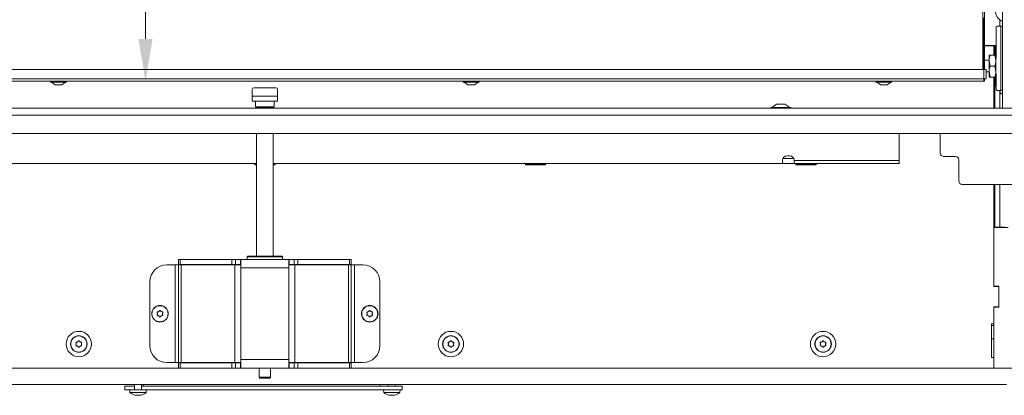
# Model space of a CAD drawing. Extents: x -4250 to -1212, y -1317 to 1474.
# Drawn here: x -3575 to -2993, y 300 to 522 of the extents above; entities that cross this region are included whole.
import ezdxf

# ---------------------------------------------------------------- set-up
doc = ezdxf.new("R2010")
doc.units = 0
doc.header["$LTSCALE"] = 5
doc.layers.add('LAYER4', color=30, linetype='Continuous')
doc.layers.add('SLD-0', color=7, linetype='Continuous')
doc.styles.add('Brunner 2014', font='arial.ttf', dxfattribs={"height": 35})
doc.dimstyles.new('Brunner 2014', dxfattribs={"dimscale": 5, "dimtxt": 35, "dimasz": 5, "dimexe": 3.175, "dimexo": 0, "dimgap": 0.762, "dimtad": 1, "dimdec": 0, "dimrnd": 1e-08, "dimtxsty": 'Brunner 2014', "dimcen": 0.09, "dimdle": 10, "dimclrd": 7, "dimclre": 7, "dimclrt": 7, "dimadec": 1, "dimazin": 2, "dimtfac": 0.666667, "dimtdec": 0, "dimtmove": 0, "dimatfit": 3, "dimldrblk": 'Filled-1', "dimfxl": 1, "dimtolj": 1, "dimlwd": 5, "dimlwe": 5, "dimarcsym": 0})

# ---------------------------------------------------------------- blocks, each defined once
blk = doc.blocks.new('*D100')
at = {"layer": 'Defpoints', "color": 0, "lineweight": 5}
for p in [(-3855.37, 838.82), (-3854.87, 485.82), (-3500.45, 485.82)]:
    blk.add_point(p, dxfattribs=at)
at = {"layer": 'SLD-0', "color": 7, "linetype": 'Continuous', "lineweight": 5}
for p, q in [((-3855.37, 838.82), (-3484.57, 838.82)), ((-3500.45, 813.82), (-3500.45, 510.82)), ((-3854.87, 485.82), (-3484.57, 485.82))]:
    blk.add_line(p, q, dxfattribs=at)
at = {"layer": 'SLD-0', "color": 7, "lineweight": 5}
for points in [[(-3504.61, 813.82), (-3496.28, 813.82), (-3500.45, 838.82)], [(-3504.61, 510.82), (-3496.28, 510.82), (-3500.45, 485.82)]]:
    blk.add_solid(points, dxfattribs=at)
at = {"layer": 'SLD-0', "color": 7, "lineweight": 5, "insert": (-3540.02, 675.2), "char_height": 35, "attachment_point": 2, "rotation": 90, "style": 'Brunner 2014'}
blk.add_mtext('\\A1;353', dxfattribs=at)
blk = doc.blocks.new('Filled-1')
at = {"color": 0}
for p, q in [((0, 0), (-1, 0.167)), ((-1, 0.167), (-1, -0.167)), ((-1, 0), (0, 0)), ((-1, -0.167), (0, 0))]:
    blk.add_line(p, q, dxfattribs=at)
at = {"color": 0, "flags": 128}
blk.add_lwpolyline([(-1, -0.167), (0, 0), (-1, 0.167), (-1, -0.167)], dxfattribs=at)
at = {"color": 0}
blk.add_solid([(-1, -0.167), (0, 0), (-1, 0.167), (-1, -0.167)], dxfattribs=at)

msp = doc.modelspace()

# ---------------------------------------------------------------- linework, layer by layer
at = {"color": 7, "linetype": 'Continuous', "lineweight": 5}
for p, q in [((-3005.37, 492.82), (-3005.37, 533.32)), ((-3004.37, 533.32), (-3004.37, 492.82)), ((-3004.87, 523.32), (-3004.87, 492.82)), ((-2994.72, 518.32), (-2996.9, 518.32)), ((-2995.37, 522.13), (-2995.37, 518.32)), ((-2994.72, 518.32), (-2994.72, 480.32)), ((-2994.72, 518.32), (-2993.87, 518.32)), ((-2997.61, 517.32), (-2997.61, 499.44)), ((-3001.37, 507.02), (-3004.37, 507.02)), ((-3004.37, 506.82), (-2999.37, 506.82)), ((-2997.61, 507.02), (-3001.37, 507.02)), ((-2998.37, 507.02), (-2998.37, 506.72)), ((-2998.37, 506.72), (-2998.37, 501.32)), ((-2998.37, 506.72), (-2997.67, 506.72)), ((-2997.61, 506.82), (-2997.67, 506.82)), ((-2997.67, 506.82), (-2997.67, 482.82)), ((-3001.67, 501.32), (-3001.67, 498.07)), ((-3001.09, 501.32), (-2998.25, 501.32)), ((-2998.87, 501.32), (-2998.87, 506.32)), ((-2998.25, 501.32), (-2997.67, 498.07)), ((-3001.67, 498.22), (-3004.37, 498.22)), ((-3001.09, 494.82), (-3001.67, 498.07)), ((-3001.67, 498.07), (-3001.67, 491.57)), ((-3001.09, 494.82), (-2998.25, 494.82)), ((-2998.25, 494.82), (-2997.67, 491.57)), ((-3854.87, 492.82), (-3004.87, 492.82)), ((-3004.87, 487.32), (-3004.87, 492.82)), ((-3004.87, 492.82), (-3003.37, 492.82)), ((-3003.37, 487.32), (-3003.37, 492.82)), ((-3003.37, 491.42), (-3001.67, 491.42)), ((-3001.09, 488.32), (-3001.67, 491.57)), ((-3001.67, 491.57), (-3001.67, 488.32)), ((-2997.61, 490.2), (-2997.61, 481.32)), ((-3854.87, 487.32), (-3004.87, 487.32)), ((-3004.87, 485.82), (-3854.87, 485.82)), ((-3556.57, 485.82), (-3556.57, 485.27)), ((-3556.57, 485.27), (-3549.77, 485.27)), ((-3555.97, 485.27), (-3553.87, 483.62)), ((-3553.87, 483.62), (-3550.98, 483.62)), ((-3550.98, 483.62), (-3549.87, 483.62)), ((-3549.87, 483.62), (-3547.77, 485.27)), ((-3549.77, 485.27), (-3547.17, 485.27)), ((-3547.17, 485.27), (-3547.17, 485.82)), ((-3312.57, 485.82), (-3312.57, 485.27)), ((-3312.57, 485.27), (-3303.17, 485.27)), ((-3311.97, 485.27), (-3309.87, 483.62)), ((-3309.87, 483.62), (-3305.87, 483.62)), ((-3305.87, 483.62), (-3303.77, 485.27)), ((-3303.17, 485.27), (-3303.17, 485.82)), ((-3068.57, 485.82), (-3068.57, 485.27)), ((-3068.57, 485.27), (-3059.17, 485.27)), ((-3067.97, 485.27), (-3065.87, 483.62)), ((-3065.87, 483.62), (-3061.87, 483.62)), ((-3061.87, 483.62), (-3059.77, 485.27)), ((-3061.87, 483.62), (-3061.87, 483.62)), ((-3059.17, 485.27), (-3059.17, 485.82)), ((-3059.17, 485.27), (-3059.17, 485.27)), ((-3004.87, 487.32), (-3004.37, 486.82)), ((-3003.37, 487.32), (-3004.87, 487.32)), ((-3004.87, 485.82), (-3004.87, 487.32)), ((-3004.87, 487.32), (-3004.37, 486.82)), ((-3004.37, 486.82), (-3004.87, 486.82)), ((-3004.37, 485.82), (-3004.87, 485.82)), ((-3004.37, 487.32), (-3004.37, 486.82)), ((-3004.37, 486.82), (-3004.37, 485.82)), ((-3001.09, 488.32), (-2998.25, 488.32)), ((-2998.87, 469.82), (-2998.87, 488.32)), ((-2998.37, 488.32), (-2998.37, 469.82)), ((-3437.37, 481.02), (-3437.37, 477.02)), ((-3436.37, 482.02), (-3429.87, 482.02)), ((-3429.87, 482.02), (-3423.37, 482.02)), ((-3422.37, 477.02), (-3422.37, 481.02)), ((-2997.67, 482.82), (-2997.61, 482.82)), ((-2996.9, 480.32), (-2994.72, 480.32)), ((-2995.37, 479.51), (-2995.37, 469.82)), ((-2993.87, 480.32), (-2994.72, 480.32)), ((-3422.37, 477.02), (-3437.37, 477.02)), ((-3437.37, 477.02), (-3437.37, 474.02)), ((-3437.37, 474.02), (-3422.37, 474.02)), ((-3435.37, 474.02), (-3435.37, 470.72)), ((-3424.37, 470.72), (-3424.37, 474.02)), ((-3422.37, 477.02), (-3422.37, 474.02)), ((-3435.37, 470.72), (-3434.87, 470.22)), ((-3435.37, 470.72), (-3424.37, 470.72)), ((-3434.87, 470.22), (-3434.87, 469.82)), ((-3424.87, 470.22), (-3434.87, 470.22)), ((-3424.87, 470.22), (-3424.37, 470.72)), ((-3424.87, 469.82), (-3424.87, 470.22)), ((-3434.87, 454.82), (-3434.87, 382.42)), ((-3424.87, 382.42), (-3424.87, 454.82)), ((-3054.87, 454.86), (-3054.87, 446.38)), ((-3030.57, 454.82), (-3030.57, 443.32)), ((-3054.87, 446.38), (-3054.87, 438.88)), ((-3434.87, 437.12), (-3735.87, 437.12)), ((-3435.87, 437.12), (-3435.87, 436.42)), ((-3123.87, 437.12), (-3424.87, 437.12)), ((-3423.87, 436.42), (-3423.87, 437.12)), ((-3275.87, 437.12), (-3275.87, 436.42)), ((-3263.87, 436.42), (-3263.87, 437.12)), ((-3123.87, 438.88), (-3123.87, 439.33)), ((-3123.87, 438.88), (-3123.87, 437.12)), ((-3116.87, 437.12), (-3123.87, 437.12)), ((-3117.05, 440.12), (-3123.69, 440.12)), ((-3116.87, 439.33), (-3116.87, 438.88)), ((-3054.87, 438.88), (-3116.87, 438.88)), ((-3116.87, 437.12), (-3116.87, 438.88)), ((-3054.87, 437.12), (-3116.87, 437.12)), ((-3115.87, 437.12), (-3115.87, 436.42)), ((-3103.87, 436.42), (-3103.87, 437.12)), ((-3054.87, 438.88), (-3054.87, 437.12)), ((-3021.57, 441.32), (-3028.57, 441.32)), ((-3019.57, 426.82), (-3019.57, 439.32)), ((-3435.87, 436.42), (-3434.87, 436.42)), ((-3424.87, 436.42), (-3423.87, 436.42)), ((-3275.87, 436.42), (-3263.87, 436.42)), ((-3115.87, 436.42), (-3103.87, 436.42)), ((-3017.57, 424.82), (-2963.57, 424.82)), ((-2998.87, 398.1), (-2998.87, 424.82)), ((-2998.37, 399.52), (-2998.37, 424.82)), ((-2995.37, 424.82), (-2995.37, 399.52)), ((-2998.87, 399.32), (-2990.37, 399.32)), ((-2998.87, 395.98), (-2998.87, 398.1)), ((-2998.87, 395.98), (-2998.87, 364.62)), ((-2998.87, 364.42), (-2998.87, 395.98)), ((-2995.37, 399.52), (-2998.37, 399.52)), ((-2995.37, 399.52), (-2992.37, 399.52)), ((-3480.87, 377.42), (-3480.87, 380.42)), ((-3480.87, 380.42), (-3479.99, 380.42)), ((-3479.99, 380.42), (-3479.99, 377.42)), ((-3479.99, 380.42), (-3449.35, 380.42)), ((-3449.35, 377.42), (-3449.35, 380.42)), ((-3449.35, 380.42), (-3447.23, 380.42)), ((-3447.23, 380.42), (-3447.23, 377.42)), ((-3447.23, 380.42), (-3444.24, 380.42)), ((-3444.24, 377.42), (-3444.24, 380.42)), ((-3444.24, 380.42), (-3444.04, 380.42)), ((-3444.04, 377.22), (-3444.04, 380.42)), ((-3444.04, 380.42), (-3434.34, 380.42)), ((-3439.87, 382.42), (-3440.37, 381.92)), ((-3439.87, 382.42), (-3440.37, 381.92)), ((-3440.37, 381.92), (-3440.37, 380.42)), ((-3440.37, 381.92), (-3440.37, 380.42)), ((-3429.11, 381.92), (-3440.37, 381.92)), ((-3440.37, 381.92), (-3419.37, 381.92)), ((-3419.87, 382.42), (-3439.87, 382.42)), ((-3434.34, 380.42), (-3425.4, 380.42)), ((-3429.14, 382.42), (-3419.87, 382.42)), ((-3425.4, 380.42), (-3415.7, 380.42)), ((-3419.37, 381.92), (-3419.87, 382.42)), ((-3419.37, 381.92), (-3419.87, 382.42)), ((-3419.37, 380.42), (-3419.37, 381.92)), ((-3419.37, 380.42), (-3419.37, 381.92)), ((-3415.7, 380.42), (-3415.7, 377.22)), ((-3415.5, 380.42), (-3415.7, 380.42)), ((-3415.5, 377.42), (-3415.5, 380.42)), ((-3412.51, 380.42), (-3415.5, 380.42)), ((-3412.51, 377.42), (-3412.51, 380.42)), ((-3412.51, 380.42), (-3410.39, 380.42)), ((-3410.39, 380.42), (-3410.39, 377.42)), ((-3379.75, 380.42), (-3410.39, 380.42)), ((-3379.75, 377.42), (-3379.75, 380.42)), ((-3379.75, 380.42), (-3378.87, 380.42)), ((-3378.87, 380.42), (-3378.87, 377.42)), ((-3482.87, 377.22), (-3487.87, 377.22)), ((-3480.87, 377.22), (-3482.87, 377.22)), ((-3482.87, 377.22), (-3482.87, 319.42)), ((-3479.99, 377.42), (-3480.87, 377.42)), ((-3480.87, 377.22), (-3479.4, 377.22)), ((-3480.87, 377.22), (-3480.87, 319.42)), ((-3479.99, 377.42), (-3449.35, 377.42)), ((-3479.4, 377.22), (-3447.58, 377.22)), ((-3479.4, 377.22), (-3479.4, 319.42)), ((-3447.23, 377.42), (-3449.35, 377.42)), ((-3447.58, 377.22), (-3447.58, 319.42)), ((-3447.58, 377.22), (-3444.04, 377.22)), ((-3447.23, 377.42), (-3444.24, 377.42)), ((-3444.24, 377.42), (-3444.04, 377.42)), ((-3444.04, 377.22), (-3444.04, 375.42)), ((-3415.7, 375.42), (-3444.04, 375.42)), ((-3444.04, 375.42), (-3444.04, 321.22)), ((-3415.5, 377.42), (-3415.7, 377.42)), ((-3415.7, 377.22), (-3415.7, 375.42)), ((-3415.7, 377.22), (-3412.16, 377.22)), ((-3415.7, 375.42), (-3415.7, 321.22)), ((-3412.51, 377.42), (-3415.5, 377.42)), ((-3410.39, 377.42), (-3412.51, 377.42)), ((-3412.16, 377.22), (-3412.16, 319.42)), ((-3412.16, 377.22), (-3380.33, 377.22)), ((-3379.75, 377.42), (-3410.39, 377.42)), ((-3380.33, 377.22), (-3380.33, 319.42)), ((-3380.33, 377.22), (-3378.87, 377.22)), ((-3378.87, 377.42), (-3379.75, 377.42)), ((-3378.87, 377.22), (-3378.87, 319.42)), ((-3376.87, 377.22), (-3378.87, 377.22)), ((-3376.87, 319.42), (-3376.87, 377.22)), ((-3376.87, 377.22), (-3371.87, 377.22)), ((-3497.87, 367.22), (-3497.87, 329.42)), ((-3361.87, 367.22), (-3361.87, 329.42)), ((-2995.87, 364.62), (-2998.87, 364.62)), ((-2996.37, 364.42), (-2998.87, 364.42)), ((-2995.87, 352.12), (-2995.87, 364.62)), ((-2995.87, 352.92), (-2995.87, 363.92)), ((-3492.62, 349.62), (-3492.62, 349.62)), ((-3491.12, 349.62), (-3491.12, 349.62)), ((-3368.62, 349.62), (-3368.62, 349.62)), ((-3367.12, 349.62), (-3367.12, 349.62)), ((-2998.87, 342.42), (-2998.87, 352.42)), ((-2998.87, 352.42), (-2996.37, 352.42)), ((-2998.87, 352.12), (-2998.87, 316.22)), ((-2998.87, 352.12), (-2995.87, 352.12)), ((-3493.37, 348.32), (-3493.37, 348.32)), ((-3492.62, 347.02), (-3492.62, 347.02)), ((-3491.12, 347.02), (-3491.12, 347.02)), ((-3490.37, 348.32), (-3490.37, 348.32)), ((-3369.37, 348.32), (-3369.37, 348.32)), ((-3368.62, 347.02), (-3368.62, 347.02)), ((-3367.12, 347.02), (-3367.12, 347.02)), ((-3366.37, 348.32), (-3366.37, 348.32)), ((-3000.37, 342.42), (-3000.37, 322.42)), ((-2998.87, 342.42), (-3000.37, 342.42)), ((-3000.37, 341.42), (-2998.87, 341.42)), ((-3000.37, 333.42), (-2998.87, 333.42)), ((-3541.37, 330.42), (-3541.37, 330.42)), ((-3540.62, 331.72), (-3540.62, 331.72)), ((-3540.62, 329.12), (-3540.62, 329.12)), ((-3539.12, 331.72), (-3539.12, 331.72)), ((-3539.12, 329.12), (-3539.12, 329.12)), ((-3538.37, 330.42), (-3538.37, 330.42)), ((-3321.37, 330.42), (-3321.37, 330.42)), ((-3320.62, 331.72), (-3320.62, 331.72)), ((-3320.62, 329.12), (-3320.62, 329.12)), ((-3319.12, 331.72), (-3319.12, 331.72)), ((-3319.12, 329.12), (-3319.12, 329.12)), ((-3318.37, 330.42), (-3318.37, 330.42)), ((-3101.37, 330.42), (-3101.37, 330.42)), ((-3100.62, 331.72), (-3100.62, 331.72)), ((-3100.62, 329.12), (-3100.62, 329.12)), ((-3099.12, 331.72), (-3099.12, 331.72)), ((-3099.12, 329.12), (-3099.12, 329.12)), ((-3098.37, 330.42), (-3098.37, 330.42)), ((-3415.7, 321.22), (-3444.04, 321.22)), ((-3444.04, 319.42), (-3444.04, 321.22)), ((-3415.7, 319.42), (-3415.7, 321.22)), ((-3000.37, 322.42), (-2998.87, 322.42)), ((-2998.87, 316.22), (-2998.87, 322.42)), ((-3480.87, 316.22), (-3860.87, 316.22)), ((-3482.87, 319.42), (-3487.87, 319.42)), ((-3480.87, 319.42), (-3482.87, 319.42)), ((-3480.87, 319.42), (-3479.4, 319.42)), ((-3480.87, 319.22), (-3480.87, 316.22)), ((-3479.99, 319.22), (-3480.87, 319.22)), ((-3480.87, 316.22), (-3479.99, 316.22)), ((-3479.99, 316.22), (-3479.99, 319.22)), ((-3479.99, 319.22), (-3449.35, 319.22)), ((-3479.99, 316.22), (-3449.35, 316.22)), ((-3479.4, 319.42), (-3447.58, 319.42)), ((-3449.35, 319.22), (-3449.35, 316.22)), ((-3447.23, 319.22), (-3449.35, 319.22)), ((-3449.35, 316.22), (-3447.23, 316.22)), ((-3447.58, 319.42), (-3444.04, 319.42)), ((-3447.23, 316.22), (-3447.23, 319.22)), ((-3447.23, 319.22), (-3444.24, 319.22)), ((-3447.23, 316.22), (-3444.24, 316.22)), ((-3444.24, 319.22), (-3444.24, 316.22)), ((-3444.24, 319.22), (-3444.04, 319.22)), ((-3444.24, 316.22), (-3444.04, 316.22)), ((-3444.04, 319.42), (-3444.04, 316.22)), ((-3444.04, 316.22), (-3415.7, 316.22)), ((-3433.27, 316.22), (-3433.27, 310.72)), ((-3426.47, 310.72), (-3426.47, 316.22)), ((-3415.7, 316.22), (-3415.7, 319.42)), ((-3415.7, 319.42), (-3412.16, 319.42)), ((-3415.5, 319.22), (-3415.7, 319.22)), ((-3415.5, 316.22), (-3415.7, 316.22)), ((-3412.51, 319.22), (-3415.5, 319.22)), ((-3415.5, 319.22), (-3415.5, 316.22)), ((-3412.51, 316.22), (-3415.5, 316.22)), ((-3412.51, 319.22), (-3412.51, 316.22)), ((-3410.39, 319.22), (-3412.51, 319.22)), ((-3412.51, 316.22), (-3410.39, 316.22)), ((-3412.16, 319.42), (-3380.33, 319.42)), ((-3410.39, 316.22), (-3410.39, 319.22)), ((-3379.75, 319.22), (-3410.39, 319.22)), ((-3379.75, 316.22), (-3410.39, 316.22)), ((-3380.33, 319.42), (-3378.87, 319.42)), ((-3379.75, 319.22), (-3379.75, 316.22)), ((-3378.87, 319.22), (-3379.75, 319.22)), ((-3379.75, 316.22), (-3378.87, 316.22)), ((-3376.87, 319.42), (-3378.87, 319.42)), ((-3378.87, 316.22), (-3378.87, 319.22)), ((-2998.87, 316.22), (-3378.87, 316.22)), ((-3376.87, 319.42), (-3371.87, 319.42)), ((-2998.87, 316.22), (-2949.07, 316.22)), ((-3433.27, 310.72), (-3432.77, 310.22)), ((-3433.27, 310.72), (-3426.47, 310.72)), ((-3426.97, 310.22), (-3432.77, 310.22)), ((-3426.97, 310.22), (-3426.47, 310.72)), ((-2991.37, 306.42), (-3868.37, 306.42))]:
    msp.add_line(p, q, dxfattribs=at)
at = {"color": 8, "linetype": 'Continuous', "lineweight": 5}
for p, q in [((-3434.87, 436.86), (-3435.87, 436.86)), ((-3423.87, 436.86), (-3424.87, 436.86)), ((-3263.87, 436.86), (-3275.87, 436.86)), ((-3103.87, 436.86), (-3115.87, 436.86))]:
    msp.add_line(p, q, dxfattribs=at)
at = {"color": 5, "linetype": 'Continuous', "lineweight": 5}
for p, q in [((-3512.62, 305.42), (-3512.62, 303.42)), ((-3511.62, 305.42), (-3512.62, 305.42)), ((-3511.62, 303.42), (-3512.62, 303.42)), ((-3510.42, 305.42), (-3511.62, 305.42)), ((-3510.42, 303.42), (-3511.62, 303.42)), ((-3509.44, 305.42), (-3510.42, 305.42)), ((-3509.44, 303.42), (-3510.42, 303.42)), ((-3509.77, 303.42), (-3509.63, 301.78)), ((-3508.12, 305.42), (-3509.44, 305.42)), ((-3508.79, 303.42), (-3509.44, 303.42)), ((-3508.79, 303.42), (-3501.53, 303.42)), ((-3506.97, 305.42), (-3508.12, 305.42)), ((-3506.97, 306.42), (-3506.97, 303.42)), ((-3502.77, 303.42), (-3502.77, 306.42)), ((-3501.62, 305.42), (-3502.77, 305.42)), ((-3501.62, 306.42), (-3501.62, 305.42)), ((-3365.33, 305.42), (-3501.62, 305.42)), ((-3365.33, 303.42), (-3501.53, 303.42)), ((-3500.11, 301.78), (-3499.97, 303.42)), ((-3358.52, 305.42), (-3365.33, 305.42)), ((-3358.52, 303.42), (-3365.33, 303.42)), ((-3361.62, 305.42), (-3361.62, 306.42)), ((-3359.77, 303.42), (-3359.63, 301.78)), ((-3350.65, 305.42), (-3358.52, 305.42)), ((-3350.65, 303.42), (-3358.52, 303.42)), ((-3356.97, 306.42), (-3356.97, 305.42)), ((-3352.77, 305.42), (-3352.77, 306.42)), ((-3348.62, 305.42), (-3350.65, 305.42)), ((-3348.62, 303.42), (-3350.65, 303.42)), ((-3350.11, 301.78), (-3349.97, 303.42)), ((-3348.62, 305.42), (-3348.62, 303.42)), ((-3509.63, 301.78), (-3500.11, 301.78)), ((-3506.55, 300.19), (-3506.55, 300.17)), ((-3506.37, 300.17), (-3506.37, 300.08)), ((-3505.62, 300.08), (-3505.62, 300.08)), ((-3504.12, 300.08), (-3504.12, 300.08)), ((-3503.37, 300.17), (-3503.37, 300.08)), ((-3503.19, 300.19), (-3503.19, 300.17)), ((-3359.63, 301.78), (-3354.87, 301.78)), ((-3356.55, 300.19), (-3356.55, 300.17)), ((-3356.37, 300.17), (-3356.37, 300.08)), ((-3355.62, 300.08), (-3355.62, 300.08)), ((-3354.87, 301.78), (-3350.11, 301.78)), ((-3354.12, 300.08), (-3354.12, 300.08)), ((-3353.37, 300.17), (-3353.37, 300.08)), ((-3353.19, 300.19), (-3353.19, 300.17))]:
    msp.add_line(p, q, dxfattribs=at)
at = {"color": 7, "linetype": 'Continuous', "lineweight": 5, "flags": 128}
for points in [[(-3123.87, 439.33), (-3123.66, 440.18), (-3123.05, 440.92), (-3122.12, 441.47), (-3120.98, 441.77), (-3119.76, 441.77), (-3118.62, 441.47), (-3117.69, 440.92), (-3117.08, 440.18), (-3116.87, 439.33)], [(-2998.87, 414.95), (-2998.52, 414.82), (-2998.37, 414.78)], [(-2998.87, 412.82), (-2998.52, 412.7), (-2998.37, 412.66)]]:
    msp.add_lwpolyline(points, dxfattribs=at)
at = {"color": 5, "linetype": 'Continuous', "lineweight": 5, "flags": 128}
for points in [[(-3506.37, 300.08), (-3506.37, 300.08), (-3506.37, 300.08), (-3506.37, 300.08), (-3506.37, 300.08), (-3506.37, 300.08), (-3506.37, 300.08), (-3506.37, 300.08), (-3506.37, 300.08)], [(-3506.37, 300.08), (-3506.37, 300.08)], [(-3503.37, 300.08), (-3503.37, 300.08)], [(-3356.37, 300.08), (-3356.37, 300.08), (-3356.37, 300.08), (-3356.37, 300.08), (-3356.37, 300.08), (-3356.37, 300.08), (-3356.37, 300.08), (-3356.37, 300.08), (-3356.37, 300.08)], [(-3356.37, 300.08), (-3356.37, 300.08)], [(-3353.37, 300.08), (-3353.37, 300.08)]]:
    msp.add_lwpolyline(points, dxfattribs=at)
at = {"color": 7, "linetype": 'Continuous', "lineweight": 5}
for centre, radius in [((-3491.87, 348.32), 4.9), ((-3491.87, 348.32), 4.76), ((-3367.87, 348.32), 4.9), ((-3367.87, 348.32), 4.76), ((-3539.87, 330.42), 7.5), ((-3319.87, 330.42), 7.5), ((-3099.87, 330.42), 7.5), ((-3539.87, 330.42), 4.9), ((-3539.87, 330.42), 4.76), ((-3319.87, 330.42), 4.9), ((-3319.87, 330.42), 4.76), ((-3099.87, 330.42), 4.9), ((-3099.87, 330.42), 4.76)]:
    msp.add_circle(centre, radius, dxfattribs=at)
for centre, radius, start, end in [((-2990.04, 528.29), 8.15, 141.91918, 241.9652), ((-2996.72, 517.44), 0.893, 101.42175, 188.04947), ((-2999.37, 506.32), 0.5, 0, 90), ((-3436.37, 481.02), 1, 90, 180), ((-3423.37, 481.02), 1, 0, 90), ((-2996.72, 481.19), 0.893, 171.95053, 258.57825), ((-2992.67, 480.82), 3, 189.59407, 246.42182), ((-3028.57, 443.32), 2, 180, 270), ((-3021.57, 439.32), 2, 0, 90), ((-3017.57, 426.82), 2, 180, 270), ((-3487.87, 367.22), 10, 90, 180), ((-3371.87, 367.22), 10, 0, 90), ((-2996.37, 363.92), 0.5, 0, 90), ((-2996.37, 352.92), 0.5, 270, 0), ((-3487.87, 329.42), 10, 180, 270), ((-3371.87, 329.42), 10, 270, 0)]:
    msp.add_arc(centre, radius, start, end, dxfattribs=at)
at = {"color": 5, "linetype": 'Continuous', "lineweight": 5}
for centre, start, end in [((-3504.87, 306.92), 227.19065, 257.60707), ((-3504.87, 306.92), 282.37363, 312.80935), ((-3354.87, 306.92), 227.19065, 257.60707), ((-3354.87, 306.92), 282.37363, 312.80935)]:
    msp.add_arc(centre, 7, start, end, dxfattribs=at)
at = {"color": 7, "linetype": 'Continuous', "lineweight": 5}
for points, knots in [([(-3001.67, 498.07), (-3001.67, 498.15), (-3001.66, 499.24), (-3001.36, 500.32), (-3001.09, 501.32)], [0, 0, 0, 0, 0.0702148, 1, 1, 1, 1]), ([(-3001.09, 501.32), (-3001.32, 501.32), (-3001.63, 501.32), (-3001.66, 501.32), (-3001.67, 501.32)], [0, 0, 0, 0, 0.735328, 1, 1, 1, 1]), ([(-2997.67, 501.32), (-2997.68, 501.32), (-2997.71, 501.32), (-2998.02, 501.32), (-2998.25, 501.32)], [0, 0, 0, 0, 0.264672, 1, 1, 1, 1]), ([(-3001.67, 491.57), (-3001.67, 491.65), (-3001.66, 492.74), (-3001.36, 493.82), (-3001.09, 494.82)], [0, 0, 0, 0, 0.070215, 1, 1, 1, 1]), ([(-2997.67, 498.07), (-2997.67, 497.99), (-2997.68, 496.9), (-2997.97, 495.82), (-2998.25, 494.82)], [0, 0, 0, 0, 0.070215, 1, 1, 1, 1]), ([(-2997.67, 491.57), (-2997.67, 491.49), (-2997.68, 490.4), (-2997.97, 489.32), (-2998.25, 488.32)], [0, 0, 0, 0, 0.070215, 1, 1, 1, 1]), ([(-3001.67, 488.32), (-3001.66, 488.32), (-3001.63, 488.32), (-3001.32, 488.32), (-3001.09, 488.32)], [0, 0, 0, 0, 0.264671, 1, 1, 1, 1]), ([(-2998.25, 488.32), (-2998.02, 488.32), (-2997.71, 488.32), (-2997.68, 488.32), (-2997.67, 488.32)], [0, 0, 0, 0, 0.7353287, 1, 1, 1, 1]), ([(-3493.55, 349.1), (-3493.55, 349.12), (-3493.57, 349.16), (-3493.56, 349.23), (-3493.54, 349.29), (-3493.49, 349.34), (-3493.44, 349.37), (-3493.4, 349.38), (-3493.38, 349.38)], [0, 0, 0, 0, 0.173602, 0.347939, 0.518483, 0.685896, 0.853576, 1, 1, 1, 1]), ([(-3493.38, 349.38), (-3493.2, 349.41), (-3492.93, 349.45), (-3492.69, 349.58), (-3492.62, 349.62)], [0, 0, 0, 0, 0.687999, 1, 1, 1, 1]), ([(-3492.62, 349.62), (-3492.46, 349.73), (-3492.24, 349.88), (-3492.08, 350.09), (-3492.03, 350.16)], [0, 0, 0, 0, 0.687831, 1, 1, 1, 1]), ([(-3492.03, 350.16), (-3492.02, 350.18), (-3491.99, 350.21), (-3491.93, 350.24), (-3491.86, 350.25), (-3491.8, 350.24), (-3491.74, 350.21), (-3491.72, 350.17), (-3491.7, 350.16)], [0, 0, 0, 0, 0.1735505, 0.347889, 0.5184341, 0.6858476, 0.8535271, 1, 1, 1, 1]), ([(-3491.7, 350.16), (-3491.59, 350.02), (-3491.42, 349.81), (-3491.19, 349.66), (-3491.12, 349.62)], [0, 0, 0, 0, 0.687947, 1, 1, 1, 1]), ([(-3491.12, 349.62), (-3490.95, 349.54), (-3490.7, 349.42), (-3490.44, 349.39), (-3490.36, 349.38)], [0, 0, 0, 0, 0.687829, 1, 1, 1, 1]), ([(-3490.36, 349.38), (-3490.34, 349.38), (-3490.29, 349.37), (-3490.23, 349.33), (-3490.19, 349.28), (-3490.17, 349.22), (-3490.17, 349.15), (-3490.19, 349.11), (-3490.19, 349.1)], [0, 0, 0, 0, 0.173655, 0.347991, 0.518533, 0.685946, 0.853626, 1, 1, 1, 1]), ([(-3369.55, 349.1), (-3369.55, 349.12), (-3369.57, 349.16), (-3369.56, 349.23), (-3369.54, 349.29), (-3369.49, 349.34), (-3369.44, 349.37), (-3369.4, 349.38), (-3369.38, 349.38)], [0, 0, 0, 0, 0.173602, 0.347939, 0.518483, 0.685896, 0.853576, 1, 1, 1, 1]), ([(-3369.38, 349.38), (-3369.2, 349.41), (-3368.93, 349.45), (-3368.69, 349.58), (-3368.62, 349.62)], [0, 0, 0, 0, 0.687999, 1, 1, 1, 1]), ([(-3368.62, 349.62), (-3368.46, 349.73), (-3368.24, 349.88), (-3368.08, 350.09), (-3368.03, 350.16)], [0, 0, 0, 0, 0.687831, 1, 1, 1, 1]), ([(-3368.03, 350.16), (-3368.02, 350.18), (-3367.99, 350.21), (-3367.93, 350.24), (-3367.86, 350.25), (-3367.8, 350.24), (-3367.74, 350.21), (-3367.72, 350.17), (-3367.7, 350.16)], [0, 0, 0, 0, 0.1735505, 0.347889, 0.5184341, 0.6858476, 0.8535271, 1, 1, 1, 1]), ([(-3367.7, 350.16), (-3367.59, 350.02), (-3367.42, 349.81), (-3367.19, 349.66), (-3367.12, 349.62)], [0, 0, 0, 0, 0.687947, 1, 1, 1, 1]), ([(-3367.12, 349.62), (-3366.95, 349.54), (-3366.7, 349.42), (-3366.44, 349.39), (-3366.36, 349.38)], [0, 0, 0, 0, 0.687829, 1, 1, 1, 1]), ([(-3366.36, 349.38), (-3366.34, 349.38), (-3366.29, 349.37), (-3366.23, 349.33), (-3366.19, 349.28), (-3366.17, 349.22), (-3366.17, 349.15), (-3366.19, 349.11), (-3366.19, 349.1)], [0, 0, 0, 0, 0.173655, 0.347991, 0.518533, 0.685946, 0.853626, 1, 1, 1, 1]), ([(-3493.38, 347.26), (-3493.4, 347.26), (-3493.45, 347.27), (-3493.5, 347.31), (-3493.55, 347.36), (-3493.57, 347.42), (-3493.57, 347.49), (-3493.55, 347.52), (-3493.55, 347.54)], [0, 0, 0, 0, 0.173655, 0.347991, 0.518533, 0.685946, 0.853626, 1, 1, 1, 1]), ([(-3493.37, 348.32), (-3493.37, 348.41), (-3493.38, 348.6), (-3493.44, 348.86), (-3493.51, 349.02), (-3493.55, 349.1)], [0, 0, 0, 0, 0.3392744, 0.6886494, 1, 1, 1, 1]), ([(-3493.55, 347.54), (-3493.51, 347.63), (-3493.44, 347.79), (-3493.38, 348.06), (-3493.37, 348.24), (-3493.37, 348.32)], [0, 0, 0, 0, 0.339565, 0.688725, 1, 1, 1, 1]), ([(-3492.62, 347.02), (-3492.79, 347.1), (-3493.03, 347.22), (-3493.3, 347.25), (-3493.38, 347.26)], [0, 0, 0, 0, 0.687829, 1, 1, 1, 1]), ([(-3492.03, 346.48), (-3492.15, 346.62), (-3492.32, 346.83), (-3492.55, 346.98), (-3492.62, 347.02)], [0, 0, 0, 0, 0.687947, 1, 1, 1, 1]), ([(-3491.7, 346.48), (-3491.72, 346.46), (-3491.75, 346.43), (-3491.81, 346.4), (-3491.88, 346.39), (-3491.94, 346.4), (-3492, 346.43), (-3492.02, 346.46), (-3492.03, 346.48)], [0, 0, 0, 0, 0.173551, 0.347889, 0.518434, 0.685848, 0.853527, 1, 1, 1, 1]), ([(-3491.12, 347.02), (-3491.27, 346.91), (-3491.5, 346.76), (-3491.66, 346.55), (-3491.7, 346.48)], [0, 0, 0, 0, 0.687831, 1, 1, 1, 1]), ([(-3490.36, 347.26), (-3490.54, 347.23), (-3490.81, 347.19), (-3491.04, 347.06), (-3491.12, 347.02)], [0, 0, 0, 0, 0.687999, 1, 1, 1, 1]), ([(-3490.19, 349.1), (-3490.23, 349.01), (-3490.3, 348.85), (-3490.36, 348.58), (-3490.37, 348.4), (-3490.37, 348.32)], [0, 0, 0, 0, 0.339565, 0.688725, 1, 1, 1, 1]), ([(-3490.37, 348.32), (-3490.36, 348.23), (-3490.36, 348.04), (-3490.29, 347.78), (-3490.23, 347.62), (-3490.19, 347.54)], [0, 0, 0, 0, 0.3392744, 0.6886494, 1, 1, 1, 1]), ([(-3490.19, 347.54), (-3490.19, 347.52), (-3490.17, 347.48), (-3490.17, 347.41), (-3490.2, 347.35), (-3490.24, 347.3), (-3490.3, 347.27), (-3490.34, 347.26), (-3490.36, 347.26)], [0, 0, 0, 0, 0.1736021, 0.347939, 0.5184828, 0.6858959, 0.8535759, 1, 1, 1, 1]), ([(-3369.38, 347.26), (-3369.4, 347.26), (-3369.45, 347.27), (-3369.5, 347.31), (-3369.55, 347.36), (-3369.57, 347.42), (-3369.57, 347.49), (-3369.55, 347.52), (-3369.55, 347.54)], [0, 0, 0, 0, 0.173655, 0.347991, 0.518533, 0.685946, 0.853626, 1, 1, 1, 1]), ([(-3369.37, 348.32), (-3369.37, 348.41), (-3369.38, 348.6), (-3369.44, 348.86), (-3369.51, 349.02), (-3369.55, 349.1)], [0, 0, 0, 0, 0.3392744, 0.6886494, 1, 1, 1, 1]), ([(-3369.55, 347.54), (-3369.51, 347.63), (-3369.44, 347.79), (-3369.38, 348.06), (-3369.37, 348.24), (-3369.37, 348.32)], [0, 0, 0, 0, 0.339565, 0.688725, 1, 1, 1, 1]), ([(-3368.62, 347.02), (-3368.79, 347.1), (-3369.03, 347.22), (-3369.3, 347.25), (-3369.38, 347.26)], [0, 0, 0, 0, 0.687829, 1, 1, 1, 1]), ([(-3368.03, 346.48), (-3368.15, 346.62), (-3368.32, 346.83), (-3368.55, 346.98), (-3368.62, 347.02)], [0, 0, 0, 0, 0.687947, 1, 1, 1, 1]), ([(-3367.7, 346.48), (-3367.72, 346.46), (-3367.75, 346.43), (-3367.81, 346.4), (-3367.88, 346.39), (-3367.94, 346.4), (-3368, 346.43), (-3368.02, 346.46), (-3368.03, 346.48)], [0, 0, 0, 0, 0.173551, 0.347889, 0.518434, 0.685848, 0.853527, 1, 1, 1, 1]), ([(-3367.12, 347.02), (-3367.27, 346.91), (-3367.5, 346.76), (-3367.66, 346.55), (-3367.7, 346.48)], [0, 0, 0, 0, 0.687831, 1, 1, 1, 1]), ([(-3366.36, 347.26), (-3366.54, 347.23), (-3366.81, 347.19), (-3367.04, 347.06), (-3367.12, 347.02)], [0, 0, 0, 0, 0.687999, 1, 1, 1, 1]), ([(-3366.19, 349.1), (-3366.23, 349.01), (-3366.3, 348.85), (-3366.36, 348.58), (-3366.37, 348.4), (-3366.37, 348.32)], [0, 0, 0, 0, 0.339565, 0.688725, 1, 1, 1, 1]), ([(-3366.37, 348.32), (-3366.36, 348.23), (-3366.36, 348.04), (-3366.29, 347.78), (-3366.23, 347.62), (-3366.19, 347.54)], [0, 0, 0, 0, 0.3392744, 0.6886494, 1, 1, 1, 1]), ([(-3366.19, 347.54), (-3366.19, 347.52), (-3366.17, 347.48), (-3366.17, 347.41), (-3366.2, 347.35), (-3366.24, 347.3), (-3366.3, 347.27), (-3366.34, 347.26), (-3366.36, 347.26)], [0, 0, 0, 0, 0.1736021, 0.347939, 0.5184828, 0.6858959, 0.8535759, 1, 1, 1, 1]), ([(-3540.62, 331.72), (-3540.46, 331.83), (-3540.24, 331.98), (-3540.08, 332.19), (-3540.03, 332.26)], [0, 0, 0, 0, 0.687831, 1, 1, 1, 1]), ([(-3540.03, 332.26), (-3540.02, 332.28), (-3539.99, 332.31), (-3539.93, 332.34), (-3539.86, 332.35), (-3539.8, 332.34), (-3539.74, 332.31), (-3539.72, 332.27), (-3539.7, 332.26)], [0, 0, 0, 0, 0.173551, 0.347889, 0.518434, 0.685848, 0.853527, 1, 1, 1, 1]), ([(-3539.7, 332.26), (-3539.59, 332.12), (-3539.42, 331.91), (-3539.19, 331.76), (-3539.12, 331.72)], [0, 0, 0, 0, 0.687947, 1, 1, 1, 1]), ([(-3320.62, 331.72), (-3320.46, 331.83), (-3320.24, 331.98), (-3320.08, 332.19), (-3320.03, 332.26)], [0, 0, 0, 0, 0.687831, 1, 1, 1, 1]), ([(-3320.03, 332.26), (-3320.02, 332.28), (-3319.99, 332.31), (-3319.93, 332.34), (-3319.86, 332.35), (-3319.8, 332.34), (-3319.74, 332.31), (-3319.72, 332.27), (-3319.7, 332.26)], [0, 0, 0, 0, 0.173551, 0.347889, 0.518434, 0.685848, 0.853527, 1, 1, 1, 1]), ([(-3319.7, 332.26), (-3319.59, 332.12), (-3319.42, 331.91), (-3319.19, 331.76), (-3319.12, 331.72)], [0, 0, 0, 0, 0.687947, 1, 1, 1, 1]), ([(-3100.62, 331.72), (-3100.46, 331.83), (-3100.24, 331.98), (-3100.08, 332.19), (-3100.03, 332.26)], [0, 0, 0, 0, 0.687831, 1, 1, 1, 1]), ([(-3100.03, 332.26), (-3100.02, 332.28), (-3099.99, 332.31), (-3099.93, 332.34), (-3099.86, 332.35), (-3099.8, 332.34), (-3099.74, 332.31), (-3099.72, 332.27), (-3099.7, 332.26)], [0, 0, 0, 0, 0.173551, 0.347889, 0.518434, 0.685848, 0.853527, 1, 1, 1, 1]), ([(-3099.7, 332.26), (-3099.59, 332.12), (-3099.42, 331.91), (-3099.19, 331.76), (-3099.12, 331.72)], [0, 0, 0, 0, 0.687947, 1, 1, 1, 1]), ([(-3541.55, 331.2), (-3541.55, 331.22), (-3541.57, 331.26), (-3541.56, 331.33), (-3541.54, 331.39), (-3541.49, 331.44), (-3541.44, 331.47), (-3541.4, 331.48), (-3541.38, 331.48)], [0, 0, 0, 0, 0.173602, 0.347939, 0.518483, 0.685896, 0.853576, 1, 1, 1, 1]), ([(-3541.38, 329.36), (-3541.4, 329.36), (-3541.45, 329.37), (-3541.5, 329.41), (-3541.55, 329.46), (-3541.57, 329.52), (-3541.57, 329.59), (-3541.55, 329.62), (-3541.55, 329.64)], [0, 0, 0, 0, 0.173655, 0.347991, 0.518533, 0.685946, 0.853626, 1, 1, 1, 1]), ([(-3541.37, 330.42), (-3541.38, 330.61), (-3541.41, 330.88), (-3541.51, 331.12), (-3541.55, 331.2)], [0, 0, 0, 0, 0.687868, 1, 1, 1, 1]), ([(-3541.55, 329.64), (-3541.48, 329.81), (-3541.38, 330.07), (-3541.37, 330.34), (-3541.37, 330.42)], [0, 0, 0, 0, 0.6879732, 1, 1, 1, 1]), ([(-3541.38, 331.48), (-3541.2, 331.51), (-3540.93, 331.55), (-3540.69, 331.68), (-3540.62, 331.72)], [0, 0, 0, 0, 0.687999, 1, 1, 1, 1]), ([(-3540.62, 329.12), (-3540.79, 329.2), (-3541.03, 329.32), (-3541.3, 329.35), (-3541.38, 329.36)], [0, 0, 0, 0, 0.6878291, 1, 1, 1, 1]), ([(-3540.03, 328.58), (-3540.15, 328.72), (-3540.32, 328.93), (-3540.55, 329.08), (-3540.62, 329.12)], [0, 0, 0, 0, 0.6879474, 1, 1, 1, 1]), ([(-3539.7, 328.58), (-3539.72, 328.56), (-3539.75, 328.53), (-3539.81, 328.5), (-3539.88, 328.49), (-3539.94, 328.5), (-3540, 328.53), (-3540.02, 328.56), (-3540.03, 328.58)], [0, 0, 0, 0, 0.173551, 0.347889, 0.518434, 0.685848, 0.853527, 1, 1, 1, 1]), ([(-3539.12, 329.12), (-3539.27, 329.01), (-3539.5, 328.86), (-3539.66, 328.65), (-3539.7, 328.58)], [0, 0, 0, 0, 0.687831, 1, 1, 1, 1]), ([(-3539.12, 331.72), (-3538.95, 331.64), (-3538.7, 331.52), (-3538.44, 331.49), (-3538.36, 331.48)], [0, 0, 0, 0, 0.687829, 1, 1, 1, 1]), ([(-3538.36, 329.36), (-3538.54, 329.33), (-3538.81, 329.29), (-3539.04, 329.16), (-3539.12, 329.12)], [0, 0, 0, 0, 0.687999, 1, 1, 1, 1]), ([(-3538.19, 331.2), (-3538.26, 331.02), (-3538.36, 330.77), (-3538.37, 330.5), (-3538.37, 330.42)], [0, 0, 0, 0, 0.6879732, 1, 1, 1, 1]), ([(-3538.37, 330.42), (-3538.35, 330.23), (-3538.33, 329.96), (-3538.23, 329.72), (-3538.19, 329.64)], [0, 0, 0, 0, 0.687868, 1, 1, 1, 1]), ([(-3538.36, 331.48), (-3538.34, 331.48), (-3538.29, 331.47), (-3538.23, 331.43), (-3538.19, 331.38), (-3538.17, 331.32), (-3538.17, 331.25), (-3538.19, 331.21), (-3538.19, 331.2)], [0, 0, 0, 0, 0.173655, 0.347991, 0.518533, 0.685946, 0.853626, 1, 1, 1, 1]), ([(-3538.19, 329.64), (-3538.19, 329.62), (-3538.17, 329.58), (-3538.17, 329.51), (-3538.2, 329.45), (-3538.24, 329.4), (-3538.3, 329.37), (-3538.34, 329.36), (-3538.36, 329.36)], [0, 0, 0, 0, 0.1736021, 0.347939, 0.5184828, 0.6858959, 0.8535759, 1, 1, 1, 1]), ([(-3321.55, 331.2), (-3321.55, 331.22), (-3321.57, 331.26), (-3321.56, 331.33), (-3321.54, 331.39), (-3321.49, 331.44), (-3321.44, 331.47), (-3321.4, 331.48), (-3321.38, 331.48)], [0, 0, 0, 0, 0.173602, 0.347939, 0.518483, 0.685896, 0.853576, 1, 1, 1, 1]), ([(-3321.38, 329.36), (-3321.4, 329.36), (-3321.45, 329.37), (-3321.5, 329.41), (-3321.55, 329.46), (-3321.57, 329.52), (-3321.57, 329.59), (-3321.55, 329.62), (-3321.55, 329.64)], [0, 0, 0, 0, 0.173655, 0.347991, 0.518533, 0.685946, 0.853626, 1, 1, 1, 1]), ([(-3321.37, 330.42), (-3321.38, 330.61), (-3321.41, 330.88), (-3321.51, 331.12), (-3321.55, 331.2)], [0, 0, 0, 0, 0.687868, 1, 1, 1, 1]), ([(-3321.55, 329.64), (-3321.48, 329.81), (-3321.38, 330.07), (-3321.37, 330.34), (-3321.37, 330.42)], [0, 0, 0, 0, 0.6879732, 1, 1, 1, 1]), ([(-3321.38, 331.48), (-3321.2, 331.51), (-3320.93, 331.55), (-3320.69, 331.68), (-3320.62, 331.72)], [0, 0, 0, 0, 0.687999, 1, 1, 1, 1]), ([(-3320.62, 329.12), (-3320.79, 329.2), (-3321.03, 329.32), (-3321.3, 329.35), (-3321.38, 329.36)], [0, 0, 0, 0, 0.6878291, 1, 1, 1, 1]), ([(-3320.03, 328.58), (-3320.15, 328.72), (-3320.32, 328.93), (-3320.55, 329.08), (-3320.62, 329.12)], [0, 0, 0, 0, 0.6879474, 1, 1, 1, 1]), ([(-3319.7, 328.58), (-3319.72, 328.56), (-3319.75, 328.53), (-3319.81, 328.5), (-3319.88, 328.49), (-3319.94, 328.5), (-3320, 328.53), (-3320.02, 328.56), (-3320.03, 328.58)], [0, 0, 0, 0, 0.173551, 0.347889, 0.518434, 0.685848, 0.853527, 1, 1, 1, 1]), ([(-3319.12, 329.12), (-3319.27, 329.01), (-3319.5, 328.86), (-3319.66, 328.65), (-3319.7, 328.58)], [0, 0, 0, 0, 0.687831, 1, 1, 1, 1]), ([(-3319.12, 331.72), (-3318.95, 331.64), (-3318.7, 331.52), (-3318.44, 331.49), (-3318.36, 331.48)], [0, 0, 0, 0, 0.687829, 1, 1, 1, 1]), ([(-3318.36, 329.36), (-3318.54, 329.33), (-3318.81, 329.29), (-3319.04, 329.16), (-3319.12, 329.12)], [0, 0, 0, 0, 0.687999, 1, 1, 1, 1]), ([(-3318.19, 331.2), (-3318.26, 331.02), (-3318.36, 330.77), (-3318.37, 330.5), (-3318.37, 330.42)], [0, 0, 0, 0, 0.6879732, 1, 1, 1, 1]), ([(-3318.37, 330.42), (-3318.35, 330.23), (-3318.33, 329.96), (-3318.23, 329.72), (-3318.19, 329.64)], [0, 0, 0, 0, 0.687868, 1, 1, 1, 1]), ([(-3318.36, 331.48), (-3318.34, 331.48), (-3318.29, 331.47), (-3318.23, 331.43), (-3318.19, 331.38), (-3318.17, 331.32), (-3318.17, 331.25), (-3318.19, 331.21), (-3318.19, 331.2)], [0, 0, 0, 0, 0.173655, 0.347991, 0.518533, 0.685946, 0.853626, 1, 1, 1, 1]), ([(-3318.19, 329.64), (-3318.19, 329.62), (-3318.17, 329.58), (-3318.17, 329.51), (-3318.2, 329.45), (-3318.24, 329.4), (-3318.3, 329.37), (-3318.34, 329.36), (-3318.36, 329.36)], [0, 0, 0, 0, 0.1736021, 0.347939, 0.5184828, 0.6858959, 0.8535759, 1, 1, 1, 1]), ([(-3101.55, 331.2), (-3101.55, 331.22), (-3101.57, 331.26), (-3101.56, 331.33), (-3101.54, 331.39), (-3101.49, 331.44), (-3101.44, 331.47), (-3101.4, 331.48), (-3101.38, 331.48)], [0, 0, 0, 0, 0.173602, 0.347939, 0.518483, 0.685896, 0.853576, 1, 1, 1, 1]), ([(-3101.38, 329.36), (-3101.4, 329.36), (-3101.45, 329.37), (-3101.5, 329.41), (-3101.55, 329.46), (-3101.57, 329.52), (-3101.57, 329.59), (-3101.55, 329.62), (-3101.55, 329.64)], [0, 0, 0, 0, 0.173655, 0.347991, 0.518533, 0.685946, 0.853626, 1, 1, 1, 1]), ([(-3101.37, 330.42), (-3101.38, 330.61), (-3101.41, 330.88), (-3101.51, 331.12), (-3101.55, 331.2)], [0, 0, 0, 0, 0.687868, 1, 1, 1, 1]), ([(-3101.55, 329.64), (-3101.48, 329.81), (-3101.38, 330.07), (-3101.37, 330.34), (-3101.37, 330.42)], [0, 0, 0, 0, 0.6879732, 1, 1, 1, 1]), ([(-3101.38, 331.48), (-3101.2, 331.51), (-3100.93, 331.55), (-3100.69, 331.68), (-3100.62, 331.72)], [0, 0, 0, 0, 0.687999, 1, 1, 1, 1]), ([(-3100.62, 329.12), (-3100.79, 329.2), (-3101.03, 329.32), (-3101.3, 329.35), (-3101.38, 329.36)], [0, 0, 0, 0, 0.6878291, 1, 1, 1, 1]), ([(-3100.03, 328.58), (-3100.15, 328.72), (-3100.32, 328.93), (-3100.55, 329.08), (-3100.62, 329.12)], [0, 0, 0, 0, 0.6879474, 1, 1, 1, 1]), ([(-3099.7, 328.58), (-3099.72, 328.56), (-3099.75, 328.53), (-3099.81, 328.5), (-3099.88, 328.49), (-3099.94, 328.5), (-3100, 328.53), (-3100.02, 328.56), (-3100.03, 328.58)], [0, 0, 0, 0, 0.173551, 0.347889, 0.518434, 0.685848, 0.853527, 1, 1, 1, 1]), ([(-3099.12, 329.12), (-3099.27, 329.01), (-3099.5, 328.86), (-3099.66, 328.65), (-3099.7, 328.58)], [0, 0, 0, 0, 0.687831, 1, 1, 1, 1]), ([(-3099.12, 331.72), (-3098.95, 331.64), (-3098.7, 331.52), (-3098.44, 331.49), (-3098.36, 331.48)], [0, 0, 0, 0, 0.687829, 1, 1, 1, 1]), ([(-3098.36, 329.36), (-3098.54, 329.33), (-3098.81, 329.29), (-3099.04, 329.16), (-3099.12, 329.12)], [0, 0, 0, 0, 0.687999, 1, 1, 1, 1]), ([(-3098.19, 331.2), (-3098.26, 331.02), (-3098.36, 330.77), (-3098.37, 330.5), (-3098.37, 330.42)], [0, 0, 0, 0, 0.6879732, 1, 1, 1, 1]), ([(-3098.37, 330.42), (-3098.35, 330.23), (-3098.33, 329.96), (-3098.23, 329.72), (-3098.19, 329.64)], [0, 0, 0, 0, 0.687868, 1, 1, 1, 1]), ([(-3098.36, 331.48), (-3098.34, 331.48), (-3098.29, 331.47), (-3098.23, 331.43), (-3098.19, 331.38), (-3098.17, 331.32), (-3098.17, 331.25), (-3098.19, 331.21), (-3098.19, 331.2)], [0, 0, 0, 0, 0.173655, 0.347991, 0.518533, 0.685946, 0.853626, 1, 1, 1, 1]), ([(-3098.19, 329.64), (-3098.19, 329.62), (-3098.17, 329.58), (-3098.17, 329.51), (-3098.2, 329.45), (-3098.24, 329.4), (-3098.3, 329.37), (-3098.34, 329.36), (-3098.36, 329.36)], [0, 0, 0, 0, 0.1736021, 0.347939, 0.5184828, 0.6858959, 0.8535759, 1, 1, 1, 1])]:
    msp.add_open_spline(points, degree=3, knots=knots, dxfattribs=at)
at = {"color": 5, "linetype": 'Continuous', "lineweight": 5}
for points, knots in [([(-3506.55, 300.17), (-3506.55, 300.17), (-3506.57, 300.18), (-3506.56, 300.19), (-3506.54, 300.19), (-3506.49, 300.19), (-3506.44, 300.18), (-3506.4, 300.17), (-3506.38, 300.17)], [0, 0, 0, 0, 0.173602, 0.347939, 0.518483, 0.685896, 0.853576, 1, 1, 1, 1]), ([(-3506.37, 300.08), (-3506.37, 300.08), (-3506.38, 300.09), (-3506.44, 300.12), (-3506.51, 300.15), (-3506.55, 300.17)], [0, 0, 0, 0, 0.3392744, 0.6886494, 1, 1, 1, 1]), ([(-3506.38, 300.17), (-3506.2, 300.14), (-3505.93, 300.09), (-3505.69, 300.08), (-3505.62, 300.08)], [0, 0, 0, 0, 0.687999, 1, 1, 1, 1]), ([(-3505.62, 300.08), (-3505.46, 300.09), (-3505.24, 300.1), (-3505.08, 300.15), (-3505.03, 300.17)], [0, 0, 0, 0, 0.687831, 1, 1, 1, 1]), ([(-3505.03, 300.17), (-3505.02, 300.17), (-3504.99, 300.18), (-3504.93, 300.19), (-3504.86, 300.19), (-3504.8, 300.19), (-3504.74, 300.18), (-3504.72, 300.17), (-3504.7, 300.17)], [0, 0, 0, 0, 0.1735505, 0.347889, 0.5184341, 0.6858476, 0.8535271, 1, 1, 1, 1]), ([(-3504.7, 300.17), (-3504.59, 300.14), (-3504.42, 300.09), (-3504.19, 300.08), (-3504.12, 300.08)], [0, 0, 0, 0, 0.687947, 1, 1, 1, 1]), ([(-3504.12, 300.08), (-3503.95, 300.09), (-3503.7, 300.1), (-3503.44, 300.15), (-3503.36, 300.17)], [0, 0, 0, 0, 0.687829, 1, 1, 1, 1]), ([(-3503.19, 300.17), (-3503.23, 300.15), (-3503.3, 300.12), (-3503.36, 300.09), (-3503.37, 300.08), (-3503.37, 300.08)], [0, 0, 0, 0, 0.339565, 0.688725, 1, 1, 1, 1]), ([(-3503.36, 300.17), (-3503.34, 300.17), (-3503.29, 300.18), (-3503.23, 300.19), (-3503.19, 300.19), (-3503.17, 300.19), (-3503.17, 300.18), (-3503.19, 300.17), (-3503.19, 300.17)], [0, 0, 0, 0, 0.173655, 0.347991, 0.518533, 0.685946, 0.853626, 1, 1, 1, 1]), ([(-3356.55, 300.17), (-3356.55, 300.17), (-3356.57, 300.18), (-3356.56, 300.19), (-3356.54, 300.19), (-3356.49, 300.19), (-3356.44, 300.18), (-3356.4, 300.17), (-3356.38, 300.17)], [0, 0, 0, 0, 0.173602, 0.347939, 0.518483, 0.685896, 0.853576, 1, 1, 1, 1]), ([(-3356.37, 300.08), (-3356.37, 300.08), (-3356.38, 300.09), (-3356.44, 300.12), (-3356.51, 300.15), (-3356.55, 300.17)], [0, 0, 0, 0, 0.339274, 0.688649, 1, 1, 1, 1]), ([(-3356.38, 300.17), (-3356.2, 300.14), (-3355.93, 300.09), (-3355.69, 300.08), (-3355.62, 300.08)], [0, 0, 0, 0, 0.6879986, 1, 1, 1, 1]), ([(-3355.62, 300.08), (-3355.46, 300.09), (-3355.24, 300.1), (-3355.08, 300.15), (-3355.03, 300.17)], [0, 0, 0, 0, 0.687831, 1, 1, 1, 1]), ([(-3355.03, 300.17), (-3355.02, 300.17), (-3354.99, 300.18), (-3354.93, 300.19), (-3354.86, 300.19), (-3354.8, 300.19), (-3354.74, 300.18), (-3354.72, 300.17), (-3354.7, 300.17)], [0, 0, 0, 0, 0.1735505, 0.347889, 0.5184341, 0.6858476, 0.8535271, 1, 1, 1, 1]), ([(-3354.7, 300.17), (-3354.59, 300.14), (-3354.42, 300.09), (-3354.19, 300.08), (-3354.12, 300.08)], [0, 0, 0, 0, 0.6879474, 1, 1, 1, 1]), ([(-3354.12, 300.08), (-3353.95, 300.09), (-3353.7, 300.1), (-3353.44, 300.15), (-3353.36, 300.17)], [0, 0, 0, 0, 0.6878291, 1, 1, 1, 1]), ([(-3353.19, 300.17), (-3353.23, 300.15), (-3353.3, 300.12), (-3353.36, 300.09), (-3353.37, 300.08), (-3353.37, 300.08)], [0, 0, 0, 0, 0.339565, 0.688725, 1, 1, 1, 1]), ([(-3353.36, 300.17), (-3353.34, 300.17), (-3353.29, 300.18), (-3353.23, 300.19), (-3353.19, 300.19), (-3353.17, 300.19), (-3353.17, 300.18), (-3353.19, 300.17), (-3353.19, 300.17)], [0, 0, 0, 0, 0.173655, 0.347991, 0.518533, 0.685946, 0.853626, 1, 1, 1, 1])]:
    msp.add_open_spline(points, degree=3, knots=knots, dxfattribs=at)
at = {"layer": 'LAYER4', "linetype": 'Continuous', "lineweight": 5}
for p, q in [((-2993.87, 469.82), (-2993.87, 854.84)), ((-3127.37, 472.32), (-3130.17, 470.37)), ((-3122.37, 472.32), (-3127.37, 472.32)), ((-3119.57, 470.37), (-3122.37, 472.32)), ((-3903.51, 465.82), (-2956.23, 465.82)), ((-3898.85, 469.82), (-2960.89, 469.82)), ((-3130.77, 470.37), (-3130.77, 469.82)), ((-3118.97, 470.37), (-3130.77, 470.37)), ((-3118.97, 469.82), (-3118.97, 470.37)), ((-3903.51, 454.82), (-2956.23, 454.82))]:
    msp.add_line(p, q, dxfattribs=at)

# ---------------------------------------------------------------- dimensions: what is measured, and where the dimension line sits
at = {"layer": 'SLD-0', "lineweight": 5}
dim = msp.add_linear_dim(base=(-3500.45, 485.82), p1=(-3855.37, 838.82), p2=(-3854.87, 485.82), angle=90, dimstyle='Brunner 2014', override={"dimtxsty": 'Brunner 2014'}, dxfattribs=at)
dim.commit()
dim.dimension.update_dxf_attribs({"geometry": '*D100', "text_midpoint": (-3500.45, 675.2), "dimtype": 160})

doc.saveas('drawing.dxf')
